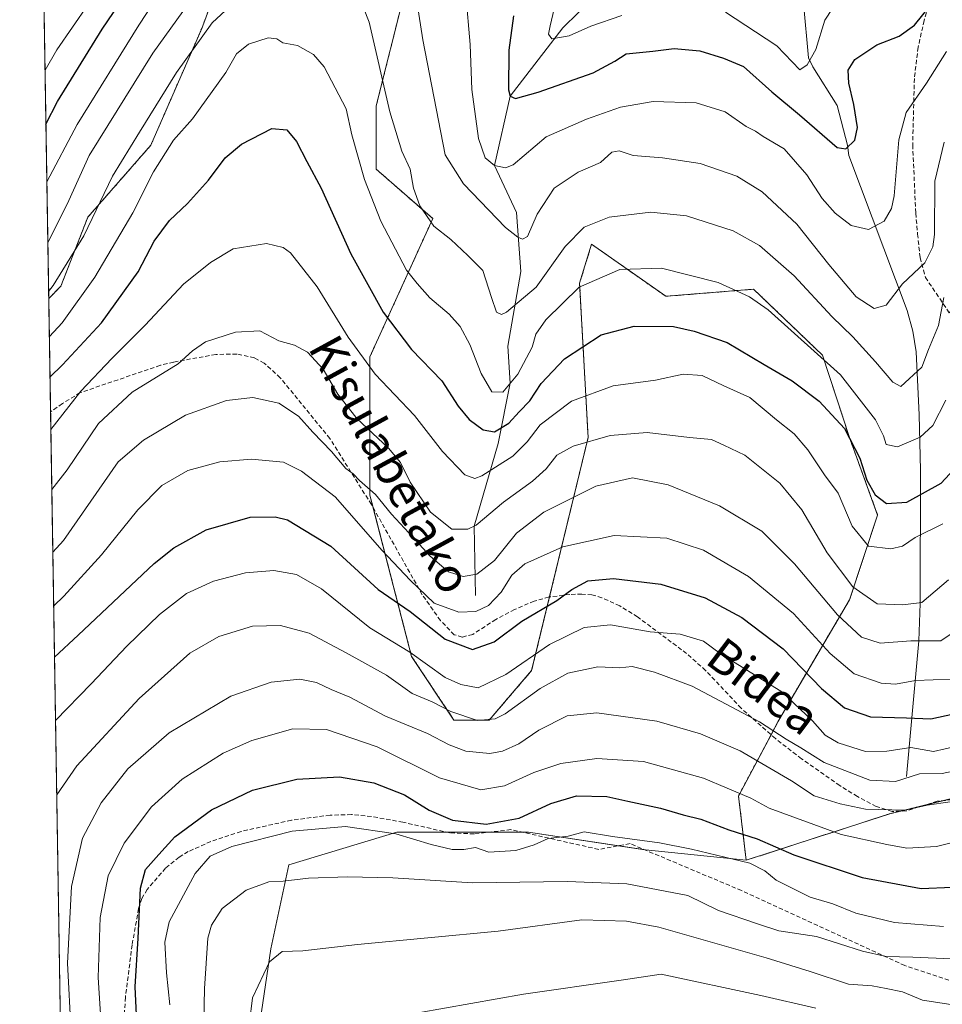
# Model space of a CAD drawing. Units: metres. Extents: x 609926 to 613348, y 4787158 to 4789527.
# Drawn here: x 609926 to 610143, y 4788886 to 4789117 of the extents above; entities that cross this region are included whole.
import ezdxf
from ezdxf.enums import TextEntityAlignment as Align

# ---------------------------------------------------------------- set-up
doc = ezdxf.new("R2010")
doc.units = ezdxf.units.M
doc.header["$MEASUREMENT"] = 0
doc.linetypes.add('TRAZOS', pattern=[0.75, 0.5, -0.25])
doc.linetypes.add('TRAZOSX2', pattern=[1.5, 1, -0.5])
for name, color, linetype, lineweight in [('Arbolado forestal', 92, 'TRAZOS', 0), ('Arbolado forestal CxS', 92, 'Continuous', 0), ('Comarca CxS', 133, 'Continuous', 0), ('Comunidad Autónoma CxS', 142, 'Continuous', 0), ('Corriente natural lineal', 142, 'Continuous', 13), ('Curva de nivel maestra', 36, 'Continuous', 30), ('Curva de nivel normal', 36, 'Continuous', 0), ('Municipio CxS', 142, 'Continuous', 0), ('Pastizal CxS', 92, 'Continuous', 0), ('Prado', 92, 'Continuous', 0), ('Prado CxS', 92, 'Continuous', 0), ('Provincia CxS', 1, 'Continuous', 0), ('Senda', 19, 'TRAZOSX2', 0), ('Texto cartográfico', 19, 'Continuous', 0)]:
    doc.layers.add(name, color=color, linetype=linetype, lineweight=lineweight)
doc.styles.add('Arial', font='txt', dxfattribs={"height": 0.2})

# ---------------------------------------------------------------- blocks, each defined once
blk = doc.blocks.new('*U200')
at = {"layer": 'Curva de nivel normal', "color": 36, "linetype": 'Continuous', "lineweight": 0}
blk.add_polyline3d([(610144.75, 4788933.36, 315), (610139.38, 4788932.6, 315), (610134.15, 4788931.42, 315), (610124.88, 4788931.62, 315), (610119, 4788932.93, 315), (610112.9, 4788934.79, 315), (610107.54, 4788938.31, 315), (610095.55, 4788945.32, 315), (610086.21, 4788949.3, 315), (610075.98, 4788952.3, 315), (610061.92, 4788954.22, 315), (610054.92, 4788953.54, 315), (610048.26, 4788950.14, 315), (610043.58, 4788946.98, 315), (610039.77, 4788945.28, 315), (610036.8, 4788944.7, 315), (610031.19, 4788945.27, 315), (610027.24, 4788946.76, 315), (610022.17, 4788949.41, 315), (610012.28, 4788953.5, 315), (610003.97, 4788957.91, 315), (609999.59, 4788959.71, 315), (609996.1, 4788961.37, 315), (609992.21, 4788962.17, 315), (609985.48, 4788961.43, 315), (609976.02, 4788958.18, 315), (609961.6, 4788949.54, 315), (609951.89, 4788941.14, 315), (609945.63, 4788933.14, 315), (609941.24, 4788924.81, 315), (609938.62, 4788913.47, 315), (609937.69, 4788895.55, 315), (609938.55, 4788879.11, 315)], dxfattribs=at)
blk = doc.blocks.new('*U202')
at = {"layer": 'Curva de nivel normal', "color": 36, "linetype": 'Continuous', "lineweight": 0}
blk.add_polyline3d([(609933.81, 4789020.69, 280), (609940.81, 4789029.68, 280), (609948.15, 4789037.4, 280), (609955.93, 4789045.17, 280), (609964.93, 4789054.82, 280), (609971.27, 4789059.91, 280), (609976.55, 4789063.08, 280), (609984.4, 4789064.32, 280), (609988.28, 4789063.43, 280), (609990, 4789062.15, 280), (609996.25, 4789054.16, 280), (610003.54, 4789042.34, 280), (610009.9, 4789033.68, 280), (610019.08, 4789023.96, 280), (610025.7, 4789015.58, 280), (610030.96, 4789010.09, 280), (610033.31, 4789009.25, 280), (610034.93, 4789009.87, 280), (610042.22, 4789014.47, 280), (610045.58, 4789017.78, 280), (610048.59, 4789021.79, 280), (610055.92, 4789027.33, 280), (610065.73, 4789030.93, 280), (610075.64, 4789032.25, 280), (610082.12, 4789033.67, 280), (610086.58, 4789033.4, 280), (610091.72, 4789030.99, 280), (610097.75, 4789028.23, 280), (610104.06, 4789022.94, 280), (610108.16, 4789019.7, 280), (610111.41, 4789015.96, 280), (610115.31, 4789010.07, 280), (610118.51, 4789005.81, 280), (610121.8, 4788998.05, 280), (610125.6, 4788993.35, 280), (610130.83, 4788992.68, 280), (610133.59, 4788993.38, 280), (610136.59, 4788995.38, 280), (610143.09, 4788998.6, 280)], dxfattribs=at)
blk = doc.blocks.new('*U210')
at = {"layer": 'Curva de nivel normal', "color": 36, "linetype": 'Continuous', "lineweight": 0}
for points in [[(609932.87, 4789078.81, 255), (609939.99, 4789092.27, 255), (609954.46, 4789115.59, 255), (609969.6, 4789138.67, 255)], [(610031.14, 4789122.84, 255), (610032.18, 4789111.06, 255), (610032.56, 4789100.47, 255), (610034.14, 4789088.99, 255), (610035.7, 4789084.46, 255), (610037.92, 4789082.6, 255), (610040.47, 4789082.07, 255), (610042.26, 4789082.83, 255), (610049.97, 4789089.35, 255), (610059.46, 4789093.48, 255), (610067.42, 4789096.36, 255), (610075.14, 4789097.62, 255), (610085.16, 4789097.37, 255), (610092.02, 4789095.24, 255), (610096.92, 4789091.8, 255), (610099.11, 4789090.66, 255), (610100.89, 4789089.44, 255), (610105.84, 4789086.57, 255), (610111.18, 4789080.46, 255), (610114.79, 4789074.92, 255), (610117.81, 4789071.44, 255), (610121.59, 4789068.58, 255), (610125.59, 4789067.63, 255), (610129.3, 4789069.59, 255), (610131.01, 4789072.58, 255), (610131.61, 4789075.5, 255), (610132.71, 4789088.67, 255), (610134.44, 4789095.07, 255), (610139.26, 4789101.94, 255), (610143.9, 4789109.36, 255)]]:
    blk.add_polyline3d(points, dxfattribs=at)
blk = doc.blocks.new('*U211')
at = {"layer": 'Curva de nivel normal', "color": 36, "linetype": 'Continuous', "lineweight": 0}
blk.add_polyline3d([(609934.28, 4788991.97, 290), (609936.76, 4788994.66, 290), (609949.6, 4789013.14, 290), (609955.56, 4789018.21, 290), (609965.4, 4789024.09, 290), (609974.99, 4789027.49, 290), (609981.19, 4789028.2, 290), (609987.28, 4789026.91, 290), (609991.92, 4789023.82, 290), (609995.25, 4789020.12, 290), (609999.66, 4789015.54, 290), (610003.03, 4789011.57, 290), (610004.74, 4789010.28, 290), (610006.24, 4789008.78, 290), (610009.99, 4789005.44, 290), (610013.7, 4789000.84, 290), (610017.82, 4788996.49, 290), (610022.78, 4788990.96, 290), (610027.12, 4788987.32, 290), (610030.5, 4788986.25, 290), (610033.75, 4788986.78, 290), (610037.85, 4788990.01, 290), (610043.06, 4788996.37, 290), (610049.44, 4789001.3, 290), (610061.64, 4789007.42, 290), (610070.25, 4789009.36, 290), (610078.65, 4789007.76, 290), (610090.69, 4789002.8, 290), (610100.63, 4788996.84, 290), (610108.28, 4788989.16, 290), (610118.34, 4788977.23, 290), (610123.97, 4788972, 290), (610128.35, 4788970.57, 290), (610135.59, 4788971.1, 290), (610142.59, 4788971.13, 290), (610145.92, 4788973.43, 290)], dxfattribs=at)
blk = doc.blocks.new('*U223')
at = {"layer": 'Curva de nivel normal', "color": 36, "linetype": 'Continuous', "lineweight": 0}
blk.add_polyline3d([(610144.92, 4788885.84, 340), (610138.26, 4788886.87, 340), (610133.59, 4788888.83, 340), (610129.8, 4788889.6, 340), (610126.45, 4788890.17, 340), (610120.91, 4788890.57, 340), (610111.93, 4788893.59, 340), (610101.6, 4788896.8, 340), (610076.44, 4788903.99, 340), (610068.88, 4788905.41, 340), (610058.4, 4788905.66, 340), (610038.78, 4788903.06, 340), (610005.76, 4788899.93, 340), (609992.91, 4788898.42, 340), (609988.11, 4788898.22, 340), (609985.12, 4788895.84, 340), (609981.08, 4788887.35, 340), (609979.67, 4788875.82, 340)], dxfattribs=at)
blk = doc.blocks.new('*U248')
at = {"layer": 'Curva de nivel normal', "color": 36, "linetype": 'Continuous', "lineweight": 0}
blk.add_polyline3d([(609934.038608, 4789006.651925, 285), (609937.64, 4789011.24, 285), (609944.95, 4789022.14, 285), (609952.85, 4789029.47, 285), (609963.65, 4789036.14, 285), (609967.03, 4789039.14, 285), (609970.12, 4789041.27, 285), (609977.09, 4789043.58, 285), (609982.86, 4789043.87, 285), (609987.28, 4789041.49, 285), (609990.95, 4789040.49, 285), (609993.99, 4789038.86, 285), (609997.7, 4789034.9, 285), (610001.13, 4789029.01, 285), (610005.56, 4789023.3, 285), (610013, 4789016.32, 285), (610015.86, 4789012.93, 285), (610018.14, 4789008.35, 285), (610022.89, 4789001.32, 285), (610027.84, 4788997.3, 285), (610031.61, 4788997.34, 285), (610033.6, 4788998.26, 285), (610039.96, 4789003.7, 285), (610046.81, 4789008.61, 285), (610050.03, 4789011.47, 285), (610052.54, 4789014.7, 285), (610056.31, 4789016.8, 285), (610065.03, 4789019.34, 285), (610073.69, 4789020.01, 285), (610083.61, 4789018.83, 285), (610088.81, 4789018.36, 285), (610091.71, 4789017.06, 285), (610096.61, 4789014.68, 285), (610104.8, 4789008.14, 285), (610110.02, 4789001.84, 285), (610115.92, 4788991.8, 285), (610121.91, 4788983.77, 285), (610127.65, 4788979.79, 285), (610133.7, 4788979.55, 285), (610138.17, 4788980.1, 285), (610144.42, 4788985.45, 285)], dxfattribs=at)
blk = doc.blocks.new('*U253')
at = {"layer": 'Curva de nivel normal', "color": 36, "linetype": 'Continuous', "lineweight": 0}
for points in [[(609933.28, 4789053.11, 265), (609934.35, 4789054.46, 265), (609941.54, 4789066.14, 265), (609948.25, 4789080.14, 265), (609954.6, 4789090.47, 265), (609963.28, 4789104.47, 265), (609971.66, 4789116.14, 265), (609978.92, 4789122.9, 265)], [(610004.62, 4789126.04, 265), (610008.48, 4789116.24, 265), (610013.36, 4789095.23, 265), (610016.12, 4789086, 265), (610018.1, 4789081.78, 265), (610018.92, 4789077.34, 265), (610020.38, 4789073.18, 265), (610023.66, 4789068.44, 265), (610027.61, 4789065.27, 265), (610031.6, 4789061.54, 265), (610035.13, 4789058.01, 265), (610037.16, 4789051.71, 265), (610038.38, 4789048.26, 265), (610039.5, 4789047.71, 265), (610040.73, 4789048.23, 265), (610047.68, 4789054.13, 265), (610054.43, 4789063.67, 265), (610058.94, 4789068.18, 265), (610064.79, 4789070.51, 265), (610074.59, 4789071.7, 265), (610082.92, 4789070.83, 265), (610093.86, 4789067.32, 265), (610100.06, 4789063.91, 265), (610108.22, 4789056.76, 265), (610117.02, 4789047.2, 265), (610121.93, 4789042.43, 265), (610127.24, 4789036.56, 265), (610131.31, 4789031.8, 265), (610133.24, 4789030.79, 265), (610138.13, 4789035.31, 265), (610139.7, 4789039.47, 265), (610142.06, 4789045.14, 265), (610143.26, 4789051.64, 265)]]:
    blk.add_polyline3d(points, dxfattribs=at)
blk = doc.blocks.new('*U254')
at = {"layer": 'Curva de nivel normal', "color": 36, "linetype": 'Continuous', "lineweight": 0}
blk.add_polyline3d([(609935.2, 4788934.98, 310), (609939.9, 4788941.8, 310), (609954.55, 4788957.62, 310), (609966.42, 4788968.21, 310), (609973.24, 4788972.18, 310), (609981.09, 4788974.6, 310), (609987.67, 4788974.71, 310), (609994.4, 4788972.9, 310), (610003.07, 4788968.28, 310), (610012.56, 4788963.1, 310), (610018.57, 4788958.77, 310), (610023.25, 4788956.79, 310), (610027.67, 4788954.54, 310), (610033.93, 4788952.42, 310), (610038.02, 4788952.85, 310), (610040.36, 4788954.01, 310), (610048.63, 4788959.97, 310), (610055.07, 4788963.52, 310), (610062.16, 4788965.03, 310), (610067.24, 4788964.79, 310), (610070.15, 4788965.14, 310), (610075.42, 4788963.82, 310), (610084.22, 4788960.5, 310), (610100.03, 4788952.1, 310), (610106.32, 4788948.07, 310), (610109.71, 4788946.02, 310), (610115.26, 4788942.59, 310), (610125.92, 4788938.47, 310), (610131.92, 4788938.17, 310), (610137.59, 4788939.92, 310), (610142.92, 4788940.04, 310), (610146.59, 4788940.83, 310)], dxfattribs=at)
blk = doc.blocks.new('*U260')
at = {"layer": 'Curva de nivel normal', "color": 36, "linetype": 'Continuous', "lineweight": 0}
blk.add_polyline3d([(609933.456783, 4789042.518563, 270), (609936.43, 4789045.75, 270), (609944.14, 4789056.48, 270), (609953.01, 4789071.5, 270), (609957.86, 4789081.16, 270), (609962.61, 4789088.6, 270), (609967.07, 4789093.61, 270), (609974.85, 4789104.47, 270), (609977.4, 4789108.81, 270), (609980.18, 4789111.11, 270), (609984.81, 4789112.56, 270), (609986.83, 4789112.34, 270), (609988.24, 4789111.43, 270), (609991.7, 4789110.77, 270), (609995.39, 4789108.69, 270), (609997.95, 4789105.77, 270), (610003.08, 4789095.92, 270), (610004.38, 4789089.85, 270), (610007.42, 4789079.33, 270), (610011.23, 4789069.58, 270), (610017.24, 4789058.12, 270), (610019.76, 4789054.96, 270), (610022.72, 4789051.6, 270), (610027.26, 4789047.75, 270), (610029.87, 4789044.9, 270), (610032.06, 4789040.68, 270), (610034.78, 4789033.81, 270), (610037.28, 4789029.55, 270), (610039.82, 4789029.5, 270), (610043.34, 4789033.71, 270), (610046.72, 4789040.01, 270), (610047.62, 4789043.11, 270), (610049.89, 4789046.47, 270), (610057.76, 4789054.07, 270), (610067.3, 4789058.22, 270), (610077.08, 4789058.56, 270), (610090.32, 4789055.21, 270), (610097.7, 4789051.86, 270), (610102.08, 4789048.78, 270), (610119.06, 4789033.52, 270), (610127.24, 4789022.98, 270), (610129.12, 4789019.21, 270), (610129.78, 4789017.17, 270), (610132.39, 4789016.62, 270), (610137.71, 4789018.93, 270), (610140.72, 4789021.66, 270), (610143.74, 4789027.56, 270)], dxfattribs=at)
blk = doc.blocks.new('*U266')
at = {"layer": 'Curva de nivel normal', "color": 36, "linetype": 'Continuous', "lineweight": 0}
blk.add_polyline3d([(609934.917647, 4788952.463478, 305), (609943.27, 4788961.02, 305), (609951.6, 4788969.89, 305), (609959.27, 4788977.34, 305), (609965.6, 4788982.23, 305), (609971.96, 4788985.12, 305), (609979.5, 4788987.05, 305), (609986.11, 4788987.6, 305), (609991.4, 4788986.72, 305), (609997.3, 4788983.37, 305), (610008.63, 4788974.17, 305), (610018.03, 4788968.49, 305), (610026.29, 4788962.54, 305), (610029.98, 4788960.86, 305), (610034.06, 4788960.12, 305), (610040.58, 4788963.24, 305), (610050.76, 4788970.26, 305), (610058.94, 4788974.3, 305), (610065.08, 4788974.9, 305), (610074.38, 4788973.26, 305), (610081.47, 4788972.69, 305), (610086.88, 4788971.03, 305), (610090.86, 4788968.14, 305), (610105.28, 4788959.16, 305), (610112.48, 4788952.37, 305), (610115.43, 4788949.04, 305), (610118.54, 4788947.24, 305), (610124.92, 4788945.18, 305), (610129.92, 4788945.22, 305), (610135.54, 4788946.1, 305), (610140.9, 4788945.21, 305), (610146.34, 4788946.43, 305)], dxfattribs=at)
blk = doc.blocks.new('*U274')
at = {"layer": 'Curva de nivel normal', "color": 36, "linetype": 'Continuous', "lineweight": 0}
blk.add_polyline3d([(609934.48, 4788979.36, 295), (609936.84, 4788981.63, 295), (609945.66, 4788991.34, 295), (609954.25, 4789001.88, 295), (609959.85, 4789007.59, 295), (609965.93, 4789011.08, 295), (609973.42, 4789013.13, 295), (609980.86, 4789013.78, 295), (609988.42, 4789013.02, 295), (609992.6, 4789010.94, 295), (610000.47, 4789004.92, 295), (610011.5, 4788992.34, 295), (610018.13, 4788985.34, 295), (610023.74, 4788979.96, 295), (610029.54, 4788977.88, 295), (610033.47, 4788978.04, 295), (610036.46, 4788979.46, 295), (610039.48, 4788982.57, 295), (610041.95, 4788986.57, 295), (610045.01, 4788989.16, 295), (610053.92, 4788993.16, 295), (610065.92, 4788995.84, 295), (610078.35, 4788995.21, 295), (610086.95, 4788992.43, 295), (610097.47, 4788986.26, 295), (610108.04, 4788977.51, 295), (610116.61, 4788968.16, 295), (610122.23, 4788963.39, 295), (610128.59, 4788961.17, 295), (610131.92, 4788960.99, 295), (610136.68, 4788961.84, 295), (610144.94, 4788962.18, 295)], dxfattribs=at)
blk = doc.blocks.new('*U280')
at = {"layer": 'Curva de nivel normal', "color": 36, "linetype": 'Continuous', "lineweight": 0}
for points in [[(609932.44, 4789105, 245), (609935.22, 4789109.74, 245), (609946.2, 4789125.81, 245)], [(610053.61, 4789126.79, 245), (610050.94, 4789115.37, 245), (610050.57, 4789113.45, 245), (610051.3, 4789112.36, 245), (610055.42, 4789113.09, 245), (610060.49, 4789115.29, 245), (610067.73, 4789117.81, 245)], [(610092.06, 4789118.57, 245), (610099.08, 4789113.96, 245), (610104.14, 4789110.69, 245), (610109.54, 4789105.09, 245), (610111.23, 4789106.24, 245), (610113.24, 4789109.85, 245), (610115.34, 4789116.75, 245), (610117.16, 4789119.44, 245)]]:
    blk.add_polyline3d(points, dxfattribs=at)
blk = doc.blocks.new('*U284')
at = {"layer": 'Curva de nivel normal', "color": 36, "linetype": 'Continuous', "lineweight": 0}
for points in [[(609933.1, 4789064.52, 260), (609938.06, 4789074.44, 260), (609942.79, 4789084.97, 260), (609957.77, 4789109.01, 260), (609973.63, 4789131.14, 260)], [(610019.77, 4789120.65, 260), (610021.06, 4789112.1, 260), (610026.35, 4789085.14, 260), (610030.59, 4789078.34, 260), (610040.43, 4789068.11, 260), (610043.32, 4789065.85, 260), (610044.42, 4789065.34, 260), (610045.59, 4789065.99, 260), (610047.91, 4789071.24, 260), (610051.92, 4789077.32, 260), (610057.55, 4789081.08, 260), (610062.78, 4789083.38, 260), (610065.43, 4789085.8, 260), (610067.1, 4789086.1, 260), (610070.38, 4789084.97, 260), (610077.3, 4789084.44, 260), (610086.11, 4789083.14, 260), (610094.7, 4789080.17, 260), (610100.69, 4789076.46, 260), (610108.8, 4789068.85, 260), (610116.28, 4789059.42, 260), (610122.76, 4789051.85, 260), (610126.92, 4789049.09, 260), (610129.78, 4789049.86, 260), (610133.62, 4789054.87, 260), (610138.85, 4789059.84, 260), (610140.75, 4789063.56, 260), (610141.11, 4789066.42, 260), (610141.18, 4789078.98, 260), (610143.34, 4789088.08, 260)]]:
    blk.add_polyline3d(points, dxfattribs=at)
blk = doc.blocks.new('*U285')
at = {"layer": 'Curva de nivel normal', "color": 36, "linetype": 'Continuous', "lineweight": 0}
blk.add_polyline3d([(609945.87, 4788877.48, 320), (609944.91, 4788892.19, 320), (609945.39, 4788906.22, 320), (609947.22, 4788916.03, 320), (609951.04, 4788923.65, 320), (609957.4, 4788932.17, 320), (609964.6, 4788938.72, 320), (609974.27, 4788944.75, 320), (609980.93, 4788947.72, 320), (609990.57, 4788950.5, 320), (609998.49, 4788950.37, 320), (610010.38, 4788946.25, 320), (610025, 4788938.96, 320), (610034.69, 4788936.18, 320), (610040.26, 4788937.12, 320), (610047.14, 4788940.24, 320), (610053.45, 4788942.36, 320), (610061.86, 4788943.53, 320), (610072.8, 4788942.8, 320), (610086.92, 4788938.88, 320), (610098, 4788934.19, 320), (610102.31, 4788931.89, 320), (610119.23, 4788925.74, 320), (610129.92, 4788923.39, 320), (610134.59, 4788922.53, 320), (610141.59, 4788922.92, 320), (610149.32, 4788924.84, 320)], dxfattribs=at)
blk = doc.blocks.new('*U305')
at = {"layer": 'Curva de nivel maestra', "color": 36, "linetype": 'Continuous', "lineweight": 30}
for points in [[(609932.65, 4789092.37, 250), (609935.4, 4789097.65, 250), (609945.86, 4789114.58, 250), (609953.67, 4789126.22, 250)], [(610042.31, 4789117.72, 250), (610041.24, 4789109.66, 250), (610041.17, 4789100.38, 250), (610041.54, 4789098.92, 250), (610042.84, 4789098.37, 250), (610048.1, 4789099.87, 250), (610061.06, 4789104.35, 250), (610066.12, 4789107.12, 250), (610068.76, 4789108.84, 250), (610075.05, 4789109.46, 250), (610080.06, 4789110.05, 250), (610086.09, 4789109.5, 250), (610091.62, 4789107.84, 250), (610096.28, 4789105.88, 250), (610102.92, 4789099.95, 250), (610109.45, 4789094.5, 250), (610118.29, 4789086.83, 250), (610120.3, 4789086.52, 250), (610122.44, 4789088.56, 250), (610123.05, 4789091.59, 250), (610122.21, 4789096.95, 250), (610121.01, 4789101.92, 250), (610120.88, 4789104.99, 250), (610122.45, 4789107.47, 250), (610127.57, 4789110.98, 250), (610132.84, 4789112.96, 250), (610136.42, 4789115.55, 250), (610141.99, 4789122.53, 250)]]:
    blk.add_polyline3d(points, dxfattribs=at)
blk = doc.blocks.new('*U308')
at = {"layer": 'Curva de nivel maestra', "color": 36, "linetype": 'Continuous', "lineweight": 30}
blk.add_polyline3d([(609933.61, 4789033, 275), (609936.57, 4789035.86, 275), (609945.66, 4789045.71, 275), (609954.3, 4789057.71, 275), (609958.01, 4789064.92, 275), (609961.62, 4789069.73, 275), (609965.83, 4789073.7, 275), (609970.77, 4789079.16, 275), (609974.74, 4789084.47, 275), (609978.53, 4789087.68, 275), (609985.66, 4789091.31, 275), (609989.15, 4789090.97, 275), (609991.4, 4789088.3, 275), (609993.87, 4789083.55, 275), (609997.23, 4789077.29, 275), (610004.2, 4789061.93, 275), (610011.74, 4789048.2, 275), (610018.38, 4789039.51, 275), (610025.54, 4789032.15, 275), (610029.4, 4789026.21, 275), (610031.91, 4789023.03, 275), (610035.25, 4789020.6, 275), (610037.92, 4789020.19, 275), (610041.26, 4789022.2, 275), (610043.71, 4789024.83, 275), (610046.21, 4789027.44, 275), (610048.86, 4789031.47, 275), (610054.27, 4789037.25, 275), (610062.92, 4789042.93, 275), (610070.65, 4789044.98, 275), (610079.84, 4789044.86, 275), (610084.69, 4789043.76, 275), (610092.44, 4789041.12, 275), (610101.18, 4789035.96, 275), (610107.7, 4789032.15, 275), (610114.02, 4789027.32, 275), (610119.96, 4789020.95, 275), (610123.6, 4789014.01, 275), (610125.22, 4789008.85, 275), (610127.15, 4789005.37, 275), (610129.84, 4789003.33, 275), (610134.59, 4789003.64, 275), (610142.66, 4789008.15, 275), (610147.5, 4789013.33, 275)], dxfattribs=at)
blk = doc.blocks.new('*U313')
at = {"layer": 'Curva de nivel maestra', "color": 36, "linetype": 'Continuous', "lineweight": 30}
blk.add_polyline3d([(609934.68, 4788967.31, 300), (609940.19, 4788972.47, 300), (609958.04, 4788989.29, 300), (609962.68, 4788992.96, 300), (609970.26, 4788997.21, 300), (609980.59, 4789000.13, 300), (609986.44, 4789000.25, 300), (609989.34, 4788999.55, 300), (609999.48, 4788993.35, 300), (610010.63, 4788983.17, 300), (610018.1, 4788977.98, 300), (610026.35, 4788971.55, 300), (610032.7, 4788969.11, 300), (610037.81, 4788970.9, 300), (610044.32, 4788975.72, 300), (610052.5, 4788980.57, 300), (610056.03, 4788983.2, 300), (610059.75, 4788985.21, 300), (610065.81, 4788985.76, 300), (610076.89, 4788984.44, 300), (610087.34, 4788981.23, 300), (610095.92, 4788976.6, 300), (610105.58, 4788969.26, 300), (610114.62, 4788959.97, 300), (610119.97, 4788955.44, 300), (610126.07, 4788953.31, 300), (610134.54, 4788953.08, 300), (610140.26, 4788952.82, 300), (610147.42, 4788954.39, 300)], dxfattribs=at)

msp = doc.modelspace()

# ---------------------------------------------------------------- linework, layer by layer
at = {"layer": 'Arbolado forestal', "color": 92, "linetype": 'TRAZOS', "lineweight": 0}
for points in [[(609933.31, 4789051.43, 264.94), (609929.72, 4789273.12, 184.97), (609929.69, 4789274.61, 184.48), (609929.65, 4789277.27, 183.66), (609928.27, 4789362.41, 146.27), (609928.18, 4789368.06, 147.44)], [(610045.82, 4789207.33, 237.65), (610038.15, 4789234.4, 234.44), (610004.39, 4789240.73, 233.68), (609983.99, 4789223.85, 234.96), (609978.36, 4789206.97, 239), (609972.03, 4789165.46, 246.67), (609980.33, 4789144.7, 257.28), (609969.22, 4789114.81, 264.49), (609957.26, 4789087.38, 267.21), (609942.48, 4789070.5, 263.47), (609936.15, 4789054.32, 265.8), (609933.31, 4789051.43, 264.94)], [(610016.78, 4789123.17, 261.07), (610010.15, 4789096.67, 266.14), (610010.15, 4789081.76, 267.98), (610023.4, 4789070.17, 264.61), (610008.66, 4789037.74, 278.97), (610008.66, 4789005.28, 290.85), (610009.4, 4789002.42, 291.66), (610018.44, 4788967.47, 305.29), (610028.38, 4788952.56, 311.34), (610036.66, 4788952.56, 309.24), (610046.6, 4788964.16, 306.41), (610050.79, 4788981.43, 299.55), (610059.85, 4789018.82, 284.4), (610057.85, 4789055.02, 269.76), (610060.67, 4789064.17, 266.63), (610078.07, 4789051.95, 272.31), (610098.66, 4789053.62, 269.01), (610114.84, 4789038.14, 269.84), (610121.14, 4789018.82, 275.2), (610127.77, 4789000.6, 276.64), (610121.14, 4788980.72, 286.72), (610104.58, 4788952.56, 308.42), (610102.76, 4788949.12, 310.76), (610095.14, 4788934.73, 320.11), (610096.93, 4788919.66, 329.37)], [(610096.93, 4788919.66, 329.37), (610130.63, 4788930.57, 315.4), (610133.15, 4788931.19, 315.12), (610138.72, 4788932.56, 314.9), (610143.24, 4788933.67, 314.7), (610159.15, 4788937.58, 314.7), (610161.8, 4788938.23, 314.82)]]:
    msp.add_polyline3d(points, dxfattribs=at)
at = {"layer": 'Arbolado forestal CxS', "color": 92, "linetype": 'Continuous', "lineweight": 0}
for points in [[(609980.33, 4789144.7, 257.28), (609969.22, 4789114.81, 264.49), (609957.26, 4789087.38, 267.21), (609942.48, 4789070.5, 263.47), (609936.15, 4789054.32, 265.8), (609933.31, 4789051.43, 264.94), (609928.18, 4789368.06, 147.44)], [(610161.8, 4788938.23, 314.82), (610130.63, 4788930.57, 315.4), (610096.93, 4788919.66, 329.37), (610095.14, 4788934.73, 320.11), (610104.58, 4788952.56, 308.42), (610121.15, 4788980.72, 286.72), (610127.77, 4789000.6, 276.64), (610121.14, 4789018.82, 275.21), (610114.84, 4789038.14, 269.84), (610098.66, 4789053.62, 269.01), (610078.07, 4789051.95, 272.31), (610060.67, 4789064.17, 266.63), (610057.85, 4789055.02, 269.76), (610059.85, 4789018.82, 284.4), (610046.6, 4788964.15, 306.41), (610036.66, 4788952.56, 309.24), (610028.38, 4788952.56, 311.34), (610018.44, 4788967.47, 305.29), (610008.66, 4789005.28, 290.85), (610008.66, 4789037.74, 278.97), (610023.4, 4789070.17, 264.61), (610010.15, 4789081.76, 267.98), (610010.15, 4789096.67, 266.14), (610016.78, 4789123.17, 261.07)]]:
    msp.add_polyline3d(points, dxfattribs=at)
at = {"layer": 'Comarca CxS', "color": 133, "linetype": 'Continuous', "lineweight": 0}
msp.add_polyline3d([(613347.76, 4787213.45, 386.74), (609964.03, 4787157.83, 282.26), (609926.5, 4789471.37, 199.55), (613309.09, 4789527.02, 387.44), (613347.76, 4787213.45, 386.74)], close=True, dxfattribs=at)
msp.add_polyline3d([(613347.76, 4787213.45, 386.74), (609964.03, 4787157.83, 282.26), (609926.5, 4789471.37, 199.55), (613309.09, 4789527.02, 387.44), (613347.76, 4787213.45, 386.74)], close=True, dxfattribs=at)
at = {"layer": 'Comunidad Autónoma CxS', "color": 142, "linetype": 'Continuous', "lineweight": 0}
msp.add_polyline3d([(613347.76, 4787213.45, 386.74), (609964.03, 4787157.83, 282.26), (609926.5, 4789471.37, 199.55), (613309.09, 4789527.02, 387.44), (613347.76, 4787213.45, 386.74)], close=True, dxfattribs=at)
msp.add_polyline3d([(613347.76, 4787213.45, 386.74), (609964.03, 4787157.83, 282.26), (609926.5, 4789471.37, 199.55), (613309.09, 4789527.02, 387.44), (613347.76, 4787213.45, 386.74)], close=True, dxfattribs=at)
at = {"layer": 'Corriente natural lineal', "color": 142, "linetype": 'Continuous', "lineweight": 13}
for points in [[(610033.44, 4788981.78, 292.69), (610033.11, 4788998.03, 284.8), (610038.74, 4789017.4, 278.72), (610041.58, 4789031.61, 269.68), (610041.05, 4789040.22, 267.39), (610044.03, 4789057.75, 261.85), (610043.04, 4789071.64, 258.32), (610037.92, 4789082.6, 255.03), (610041.54, 4789098.92, 249.6), (610053.95, 4789114.96, 244.35), (610068.65, 4789129.41, 238.68), (610079.44, 4789146.56, 230.03), (610095.53, 4789170.94, 217.85)], [(610134.57, 4788939.34, 309.43), (610137.4, 4788971.11, 290.2), (610137.78, 4788979.91, 284.56), (610137.82, 4789011.18, 272.74), (610137.49, 4789024.18, 268.01), (610136.83, 4789038.95, 263.48), (610136.05, 4789043.77, 262.65), (610134.69, 4789048.63, 261.3), (610121, 4789085, 250.08), (610120.69, 4789087.43, 249.68), (610118.27, 4789096.7, 247.94), (610112.54, 4789105.75, 245.17), (610111.56, 4789107.9, 243.82), (610110.34, 4789120.73, 241.33), (610105.67, 4789131.28, 235.17), (610104.41, 4789136.76, 232.83), (610102.65, 4789141.85, 230.12), (610097.88, 4789150.43, 225.37), (610095.55, 4789157.25, 222.12), (610095.01, 4789163.01, 220.04), (610095.53, 4789170.94, 217.85)]]:
    msp.add_polyline3d(points, dxfattribs=at)
at = {"layer": 'Curva de nivel maestra', "color": 36, "linetype": 'Continuous', "lineweight": 30}
msp.add_polyline3d([(609953.88, 4788883.37, 325), (609953.58, 4788889.99, 325), (609954.3, 4788901.42, 325), (609954.86, 4788913.14, 325), (609956.04, 4788917.47, 325), (609959.13, 4788921.02, 325), (609962.9, 4788925.16, 325), (609971.48, 4788931.47, 325), (609981.12, 4788936.12, 325), (609991.54, 4788938.68, 325), (610001.51, 4788939.2, 325), (610009.57, 4788937.85, 325), (610016.75, 4788934.97, 325), (610022.58, 4788931.44, 325), (610028.07, 4788929.08, 325), (610035.9, 4788928.1, 325), (610043.68, 4788929.56, 325), (610051.08, 4788933, 325), (610057.13, 4788934.79, 325), (610064.22, 4788934.62, 325), (610069.18, 4788933.53, 325), (610076.82, 4788931.9, 325), (610082.17, 4788930.3, 325), (610086.3, 4788929.3, 325), (610092.86, 4788926.83, 325), (610099.54, 4788924.65, 325), (610108.07, 4788920.93, 325), (610124.16, 4788915.62, 325), (610137.97, 4788913.07, 325), (610145.25, 4788913.38, 325)], dxfattribs=at)
at = {"layer": 'Curva de nivel normal', "color": 36, "linetype": 'Continuous', "lineweight": 0}
for points in [[(610143.2, 4788904.15, 330), (610131.74, 4788905.07, 330), (610122.64, 4788907.28, 330), (610117.28, 4788909.45, 330), (610111.94, 4788911.04, 330), (610103.94, 4788915, 330), (610101.28, 4788917.18, 330), (610097.78, 4788919.01, 330), (610084.08, 4788922.26, 330), (610076.59, 4788923.72, 330), (610065.59, 4788925.21, 330), (610058.92, 4788926.3, 330), (610055.16, 4788925.32, 330), (610050.44, 4788924.8, 330), (610047.18, 4788923.27, 330), (610042.89, 4788921.97, 330), (610036.59, 4788921.58, 330), (610033.41, 4788922.65, 330), (610030.66, 4788922.21, 330), (610027.96, 4788922.16, 330), (610023.02, 4788923.36, 330), (610014.75, 4788925.83, 330), (610002.93, 4788927.61, 330), (609990.43, 4788926.5, 330), (609976.24, 4788922.86, 330), (609971.15, 4788920.65, 330), (609967.64, 4788916.55, 330), (609961.55, 4788905.22, 330), (609960.58, 4788900.47, 330), (609960.91, 4788893.22, 330), (609961.74, 4788885.78, 330)], [(610145.06, 4788896.52, 335), (610136.06, 4788896.95, 335), (610129.78, 4788897.08, 335), (610124.22, 4788898.35, 335), (610113.4, 4788901.75, 335), (610104.56, 4788903.09, 335), (610099.59, 4788904.77, 335), (610090.47, 4788907.86, 335), (610083.26, 4788911.4, 335), (610068.92, 4788914.11, 335), (610054.92, 4788914.67, 335), (610032.71, 4788914.36, 335), (610014.06, 4788915.51, 335), (610003.38, 4788915.81, 335), (609994.27, 4788915.43, 335), (609988.27, 4788914.79, 335), (609984.93, 4788914.62, 335), (609979.6, 4788912.64, 335), (609974.02, 4788908.38, 335), (609971.46, 4788904.42, 335), (609970.66, 4788901.42, 335), (609969.82, 4788889.61, 335), (609969.72, 4788881.94, 335)], [(610113.26, 4788884.96, 345), (610100.38, 4788887.94, 345), (610076.95, 4788892.96, 345), (610067.61, 4788891.51, 345), (610044.66, 4788888.21, 345), (610013.77, 4788882.78, 345)]]:
    msp.add_polyline3d(points, dxfattribs=at)
at = {"layer": 'Municipio CxS', "color": 142, "linetype": 'Continuous', "lineweight": 0}
msp.add_polyline3d([(613347.76, 4787213.45, 386.74), (609964.03, 4787157.83, 282.26), (609926.5, 4789471.37, 199.55), (613309.09, 4789527.02, 387.44), (613347.76, 4787213.45, 386.74)], close=True, dxfattribs=at)
msp.add_polyline3d([(613347.76, 4787213.45, 386.74), (609964.03, 4787157.83, 282.26), (609926.5, 4789471.37, 199.55), (613309.09, 4789527.02, 387.44), (613347.76, 4787213.45, 386.74)], close=True, dxfattribs=at)
at = {"layer": 'Pastizal CxS', "color": 92, "linetype": 'Continuous', "lineweight": 0}
for points in [[(610045.82, 4789207.33, 237.65), (610038.15, 4789234.4, 234.44), (610004.39, 4789240.73, 233.68), (609983.99, 4789223.85, 234.96), (609978.36, 4789206.97, 239), (609972.03, 4789165.46, 246.67), (609980.33, 4789144.7, 257.28), (609969.22, 4789114.81, 264.49), (609957.26, 4789087.38, 267.21), (609942.48, 4789070.5, 263.47), (609936.15, 4789054.32, 265.8), (609933.31, 4789051.43, 264.94)], [(609937.04, 4788821.8, 307.23), (609933.31, 4789051.43, 264.94), (609936.15, 4789054.32, 265.8), (609942.48, 4789070.5, 263.47), (609957.26, 4789087.38, 267.21), (609969.22, 4789114.81, 264.49), (609980.33, 4789144.7, 257.28)], [(610016.78, 4789123.17, 261.07), (610010.15, 4789096.67, 266.14), (610010.15, 4789081.76, 267.98), (610023.4, 4789070.17, 264.61), (610008.66, 4789037.74, 278.97), (610008.66, 4789005.28, 290.85), (610018.44, 4788967.47, 305.29), (610028.38, 4788952.56, 311.34), (610036.66, 4788952.56, 309.24), (610046.6, 4788964.15, 306.41), (610059.85, 4789018.82, 284.4), (610057.85, 4789055.02, 269.76), (610060.67, 4789064.17, 266.63), (610078.07, 4789051.95, 272.31), (610098.66, 4789053.62, 269.01), (610114.84, 4789038.14, 269.84), (610121.14, 4789018.82, 275.21), (610127.77, 4789000.6, 276.64), (610121.15, 4788980.72, 286.72), (610104.58, 4788952.56, 308.42), (610095.14, 4788934.73, 320.11), (610096.93, 4788919.66, 329.37), (610073.33, 4788922.07, 330.91), (610045.9, 4788926.29, 327.87), (610014.95, 4788926.29, 329.79), (609989.62, 4788918.55, 333.54), (609985.4, 4788898.86, 339.37), (609982.59, 4788879.86, 340.85)], [(610016.78, 4789123.17, 261.07), (610010.15, 4789096.67, 266.14), (610010.15, 4789081.76, 267.98), (610023.4, 4789070.17, 264.61), (610008.66, 4789037.74, 278.97), (610008.66, 4789005.28, 290.85), (610009.4, 4789002.42, 291.66), (610018.44, 4788967.47, 305.29), (610028.38, 4788952.56, 311.34), (610036.66, 4788952.56, 309.24), (610046.6, 4788964.16, 306.41), (610050.79, 4788981.43, 299.55), (610059.85, 4789018.82, 284.4), (610057.85, 4789055.02, 269.76), (610060.67, 4789064.17, 266.63), (610078.07, 4789051.95, 272.31), (610098.66, 4789053.62, 269.01), (610114.84, 4789038.14, 269.84), (610121.14, 4789018.82, 275.2), (610127.77, 4789000.6, 276.64), (610121.14, 4788980.72, 286.72), (610104.58, 4788952.56, 308.42), (610102.76, 4788949.12, 310.76), (610095.14, 4788934.73, 320.11), (610096.93, 4788919.66, 329.37)], [(609937.04, 4788821.8, 307.23), (609933.74, 4789024.83, 278.37), (609933.31, 4789051.43, 264.94)], [(609958.49, 4788805.6, 324.65), (609972.74, 4788809.52, 332.88), (609981.18, 4788812.33, 337.16), (609991.93, 4788813.42, 341.34), (609983.89, 4788861.33, 341.44), (609982.59, 4788879.86, 340.85), (609985.4, 4788898.86, 339.37), (609989.62, 4788918.55, 333.54), (610014.95, 4788926.29, 329.79), (610026.51, 4788926.29, 327.3), (610036.96, 4788926.29, 326.73), (610044.23, 4788926.29, 327.61), (610045.9, 4788926.29, 327.87), (610066.93, 4788923.06, 331.01), (610073.17, 4788922.1, 330.93), (610073.33, 4788922.07, 330.91), (610096.93, 4788919.66, 329.37)]]:
    msp.add_polyline3d(points, dxfattribs=at)
at = {"layer": 'Prado', "color": 92, "linetype": 'Continuous', "lineweight": 0}
for points in [[(610096.93, 4788919.66, 329.37), (610130.63, 4788930.57, 315.4), (610133.15, 4788931.19, 315.12), (610138.72, 4788932.56, 314.9), (610143.24, 4788933.67, 314.7), (610159.15, 4788937.58, 314.7), (610161.8, 4788938.23, 314.82)], [(609958.49, 4788805.6, 324.65), (609972.74, 4788809.52, 332.88), (609981.18, 4788812.33, 337.16), (609991.93, 4788813.42, 341.34), (609983.89, 4788861.33, 341.44), (609982.59, 4788879.86, 340.85), (609985.4, 4788898.86, 339.37), (609989.62, 4788918.55, 333.54), (610014.95, 4788926.29, 329.79), (610026.51, 4788926.29, 327.3), (610036.96, 4788926.29, 326.73), (610044.23, 4788926.29, 327.61), (610045.9, 4788926.29, 327.87), (610066.93, 4788923.06, 331.01), (610073.17, 4788922.1, 330.93), (610073.33, 4788922.07, 330.91), (610096.93, 4788919.66, 329.37)]]:
    msp.add_polyline3d(points, dxfattribs=at)
at = {"layer": 'Prado CxS', "color": 92, "linetype": 'Continuous', "lineweight": 0}
msp.add_polyline3d([(609982.59, 4788879.86, 340.85), (609985.4, 4788898.86, 339.37), (609989.62, 4788918.55, 333.54), (610014.95, 4788926.29, 329.79), (610045.9, 4788926.29, 327.87), (610073.33, 4788922.07, 330.91), (610096.93, 4788919.66, 329.37), (610130.63, 4788930.57, 315.4), (610161.8, 4788938.23, 314.82), (610179.55, 4788951.88, 314.25), (610211.91, 4788968.45, 318.72), (610196.12, 4788986.6, 306.3), (610215.85, 4789027.63, 302.78), (610206.38, 4789046.57, 294.28), (610221.37, 4789052.09, 296.52), (610253.73, 4789043.41, 304.05), (610297.13, 4789070.24, 306.32), (610319.22, 4789108.91, 294.58), (610338.42, 4789130.12, 290.94)], dxfattribs=at)
at = {"layer": 'Provincia CxS', "color": 1, "linetype": 'Continuous', "lineweight": 0}
msp.add_polyline3d([(613347.76, 4787213.45, 386.74), (609964.03, 4787157.83, 282.26), (609926.5, 4789471.37, 199.55), (613309.09, 4789527.02, 387.44), (613347.76, 4787213.45, 386.74)], close=True, dxfattribs=at)
msp.add_polyline3d([(613347.76, 4787213.45, 386.74), (609964.03, 4787157.83, 282.26), (609926.5, 4789471.37, 199.55), (613309.09, 4789527.02, 387.44), (613347.76, 4787213.45, 386.74)], close=True, dxfattribs=at)
at = {"layer": 'Senda', "color": 19, "linetype": 'TRAZOSX2', "lineweight": 0}
for points in [[(610142.2, 4789128.56, 248.8), (610138.66, 4789116.65, 250.25), (610137.27, 4789110.38, 251.68), (610136.38, 4789103.05, 253.74), (610135.99, 4789087.5, 256.29), (610136.71, 4789071.45, 257.08), (610137.13, 4789066.55, 257.47), (610137.73, 4789061.03, 258.95), (610138.97, 4789056.39, 261.33), (610144.58, 4789048.11, 265.62), (610151.24, 4789055, 267.35), (610158.1, 4789065.24, 269.5), (610166.21, 4789075.94, 271.62), (610170.96, 4789081.68, 272.58), (610186.32, 4789098.16, 276.35), (610188.78, 4789099.29, 276.84), (610194.09, 4789099.88, 278.06), (610196.54, 4789099.52, 278.78), (610202.01, 4789097.09, 279.55), (610227.93, 4789079.84, 283.15), (610243.44, 4789067.27, 287.31)], [(610151.15, 4788934.45, 314.86), (610141.75, 4788933.52, 314.72), (610134.57, 4788931.24, 315.15), (610131.15, 4788931.12, 315.1), (610127.43, 4788932.31, 314.41), (610123.01, 4788934.62, 313.39), (610118.89, 4788937.17, 312.28), (610109.88, 4788943.48, 311.43), (610103.79, 4788948.21, 310.96), (610095.75, 4788955.31, 309.55), (610087.41, 4788964.19, 307.05), (610082.96, 4788968.16, 306.21), (610071.43, 4788976.76, 303.32), (610067.25, 4788979.31, 302.1), (610063.1, 4788981.26, 301.58), (610060.75, 4788981.9, 301.27), (610058.37, 4788982.11, 300.81), (610055.57, 4788982.01, 300.38), (610050.68, 4788981.42, 299.52), (610047.18, 4788980.46, 298.48), (610042.57, 4788978.46, 297.62), (610038.17, 4788976.17, 296.87), (610032.78, 4788972.65, 297.68), (610030.3, 4788972, 298.16), (610028.45, 4788972.55, 297.84), (610025.19, 4788975.9, 296.91), (610020.95, 4788981.94, 295.27), (610009.01, 4789003.11, 291.65), (609999.24, 4789018.63, 289.11), (609987.63, 4789032.85, 287.41), (609983.84, 4789036.27, 287.03), (609981.57, 4789037.52, 286.84), (609977.42, 4789038.41, 286.21), (609972.51, 4789038.31, 285.73), (609962.62, 4789036.53, 284.74), (609959.5, 4789035.77, 284.26), (609940.69, 4789029.35, 280.02), (609936.51, 4789026.79, 279.15), (609933.74, 4789024.83, 278.37)], [(610155.88, 4788887.71, 338.37), (610134.15, 4788894.98, 335.8), (610095.84, 4788912.55, 333.78), (610069.69, 4788923.56, 330.75), (610062.33, 4788922.21, 331.4), (610041.75, 4788926.85, 326.81), (610033.09, 4788925.84, 326.97), (610027.39, 4788926.09, 327.32), (610016.41, 4788928.59, 328.2), (610009.04, 4788929.92, 328.4), (610004.33, 4788930.38, 328.56), (609999.33, 4788930.25, 328.7), (609990.24, 4788929.05, 328.65), (609978.43, 4788926.42, 328.63), (609971.35, 4788924.07, 328.09), (609966.03, 4788921.68, 327.31), (609963.93, 4788920.4, 327.03), (609960.73, 4788917.82, 326.35), (609956.43, 4788912.82, 325.19), (609955.15, 4788910.72, 324.76), (609954.4, 4788908.33, 324.59), (609952.88, 4788899.83, 324.54), (609951.3, 4788887.51, 323.13), (609950.95, 4788881.82, 322.76)]]:
    msp.add_polyline3d(points, dxfattribs=at)

# ---------------------------------------------------------------- block references
at = {"layer": 'Curva de nivel maestra', "color": 36, "linetype": 'Continuous', "lineweight": 30}
for name in ['*U308', '*U313', '*U305']:
    msp.add_blockref(name, (0, 0), dxfattribs=at)
at = {"layer": 'Curva de nivel normal', "color": 36, "linetype": 'Continuous', "lineweight": 0}
for name in ['*U266', '*U200', '*U210', '*U284', '*U254', '*U285', '*U253', '*U260', '*U202', '*U248', '*U211', '*U274', '*U280', '*U223']:
    msp.add_blockref(name, (0, 0), dxfattribs=at)

# ---------------------------------------------------------------- texts
at = {"layer": 'Texto cartográfico', "color": 19, "linetype": 'Continuous', "lineweight": 0, "style": 'Arial'}
for s, rotation, p in [('Kisulabetako', -61.4001, (610013.5, 4789012.53)), ('Bidea', -37.1197, (610100.98, 4788960.5))]:
    msp.add_text(s, height=8, rotation=rotation, dxfattribs=at).set_placement(p, align=Align.MIDDLE_CENTER)

doc.saveas('drawing.dxf')
